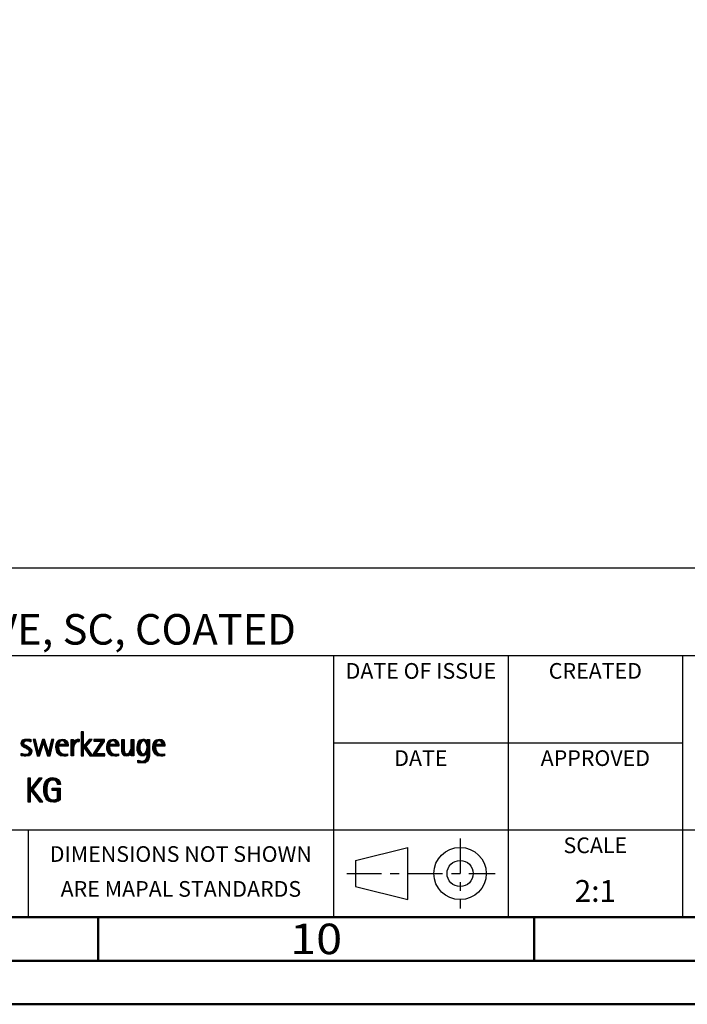
# Model space of a CAD drawing. Units: millimetres. Extents: x 0 to 594, y -1 to 420.
# Drawn here: x 438 to 515, y 0 to 113 of the extents above; entities that cross this region are included whole.
import ezdxf
from ezdxf.enums import TextEntityAlignment as Align

# ---------------------------------------------------------------- set-up
doc = ezdxf.new("R2010")
doc.units = ezdxf.units.MM
doc.linetypes.add('CENTER', pattern=[7, 4, -1, 1, -1])
doc.linetypes.add('GEN7', pattern=[15, 10, -2.5, 0, -2.5])
doc.layers.get('0').update_dxf_attribs({"linetype": 'CONTINUOUS'})
for name, color, linetype in [('AM_0', 7, 'CONTINUOUS'), ('AM_4', 3, 'CONTINUOUS'), ('AM_6', 2, 'CONTINUOUS'), ('AM_7', 4, 'GEN7')]:
    doc.layers.add(name, color=color, linetype=linetype)
doc.layers.add('AM_BOR', color=7, linetype='CONTINUOUS', lineweight=50)
doc.styles.get("Standard").update_dxf_attribs({"font": 'ISOCP.SHX'})

# ---------------------------------------------------------------- blocks, each defined once
blk = doc.blocks.new('A2')
at = {"layer": 'AM_BOR', "color": 1}
for p, q in [((447, 10), (447, 5)), ((497, 10), (497, 5))]:
    blk.add_line(p, q, dxfattribs=at)
for points in [[(0, 0), (594, 0), (594, 420), (0, 420)], [(10, 410), (10, 10), (584, 10), (584, 410)]]:
    blk.add_lwpolyline(points, close=True, dxfattribs=at)
at = {"layer": 'AM_BOR', "color": 7}
blk.add_lwpolyline([(5, 5), (589, 5), (589, 415), (5, 415)], close=True, dxfattribs=at)
at = {"layer": 'AM_BOR', "color": 2, "width": 1.125}
blk.add_text('10', height=3.5, dxfattribs=at).set_placement((472, 7.5), align=Align.MIDDLE_CENTER)
blk = doc.blocks.new('MAPAL_FRAME_LOGO')
at = {"layer": 'AM_0', "color": 1}
for p, q in [((44.32, 10.24), (45.29, 10.24)), ((44.47, 10.34), (45.29, 10.34)), ((45.56, 10.38), (46.02, 8.5)), ((45.83, 10.38), (45.56, 10.38)), ((45.57, 10.34), (45.84, 10.34)), ((45.59, 10.24), (45.86, 10.24)), ((46.17, 8.92), (45.83, 10.38)), ((46.63, 10.38), (46.18, 8.92)), ((46.59, 10.24), (46.91, 10.24)), ((46.62, 10.34), (46.88, 10.34)), ((46.87, 10.38), (46.63, 10.38)), ((47.32, 8.92), (46.87, 10.38)), ((47.67, 10.38), (47.33, 8.92)), ((47.5, 8.5), (47.94, 10.38)), ((47.64, 10.24), (47.91, 10.24)), ((47.66, 10.34), (47.93, 10.34)), ((47.94, 10.38), (47.67, 10.38)), ((48.42, 10.24), (49.38, 10.24)), ((48.55, 10.34), (49.25, 10.34)), ((49.94, 10.34), (50.21, 10.34)), ((49.94, 10.24), (50.21, 10.24)), ((50.37, 10.24), (50.84, 10.24)), ((50.5, 10.34), (50.84, 10.34)), ((51.07, 11.23), (51.07, 8.5)), ((51.33, 11.23), (51.07, 11.23)), ((51.07, 11.14), (51.33, 11.14)), ((51.07, 11.04), (51.33, 11.04)), ((51.07, 10.94), (51.33, 10.94)), ((51.07, 10.84), (51.33, 10.84)), ((51.07, 10.74), (51.33, 10.74)), ((51.07, 10.64), (51.33, 10.64)), ((51.07, 10.54), (51.33, 10.54)), ((51.07, 10.44), (51.33, 10.44)), ((51.07, 10.34), (51.33, 10.34)), ((51.07, 10.24), (51.33, 10.24)), ((51.33, 9.59), (51.33, 11.23)), ((51.99, 10.38), (51.34, 9.59)), ((51.65, 9.55), (52.32, 10.38)), ((51.88, 10.24), (52.21, 10.24)), ((51.97, 10.34), (52.29, 10.34)), ((52.32, 10.38), (51.99, 10.38)), ((52.51, 10.38), (52.51, 10.16)), ((53.75, 10.38), (52.51, 10.38)), ((52.51, 10.34), (53.75, 10.34)), ((52.51, 10.24), (53.75, 10.24)), ((53.75, 10.15), (53.75, 10.38)), ((54.24, 10.24), (55.2, 10.24)), ((54.38, 10.34), (55.07, 10.34)), ((55.74, 10.34), (56.01, 10.34)), ((55.74, 10.24), (56.01, 10.24)), ((56.82, 10.34), (57.09, 10.34)), ((56.82, 10.24), (57.09, 10.24)), ((57.72, 10.24), (58.52, 10.24)), ((57.84, 10.34), (58.41, 10.34)), ((58.62, 10.34), (58.89, 10.34)), ((58.62, 10.24), (58.89, 10.24)), ((59.52, 10.24), (60.48, 10.24)), ((59.65, 10.34), (60.35, 10.34)), ((44.21, 9.94), (44.47, 9.94)), ((44.21, 9.84), (44.52, 9.84)), ((44.22, 10.04), (44.5, 10.04)), ((44.24, 9.74), (44.65, 9.74)), ((44.25, 10.14), (44.61, 10.14)), ((44.3, 9.64), (44.83, 9.64)), ((44.41, 9.54), (45, 9.54)), ((44.58, 9.44), (45.16, 9.44)), ((44.76, 9.34), (45.29, 9.34)), ((44.95, 9.24), (45.36, 9.24)), ((45.08, 9.14), (45.4, 9.14)), ((45.13, 9.04), (45.41, 9.04)), ((45.19, 10.14), (45.29, 10.14)), ((45.62, 10.14), (45.89, 10.14)), ((45.64, 10.04), (45.91, 10.04)), ((45.67, 9.94), (45.93, 9.94)), ((45.69, 9.84), (45.96, 9.84)), ((45.71, 9.74), (45.98, 9.74)), ((45.74, 9.64), (46, 9.64)), ((45.76, 9.54), (46.03, 9.54)), ((45.79, 9.44), (46.05, 9.44)), ((45.81, 9.34), (46.07, 9.34)), ((45.84, 9.24), (46.1, 9.24)), ((45.86, 9.14), (46.12, 9.14)), ((45.88, 9.04), (46.14, 9.04)), ((46.22, 9.04), (46.47, 9.04)), ((46.25, 9.14), (46.5, 9.14)), ((46.28, 9.24), (46.54, 9.24)), ((46.31, 8.5), (46.75, 9.94)), ((46.31, 9.34), (46.57, 9.34)), ((46.34, 9.44), (46.6, 9.44)), ((46.38, 9.54), (46.63, 9.54)), ((46.41, 9.64), (46.66, 9.64)), ((46.44, 9.74), (46.69, 9.74)), ((46.47, 9.84), (46.72, 9.84)), ((46.5, 9.94), (47, 9.94)), ((46.53, 10.04), (46.97, 10.04)), ((46.56, 10.14), (46.94, 10.14)), ((46.75, 9.94), (46.76, 9.94)), ((46.76, 9.94), (47.2, 8.5)), ((46.79, 9.84), (47.03, 9.84)), ((46.82, 9.74), (47.06, 9.74)), ((46.85, 9.64), (47.09, 9.64)), ((46.88, 9.54), (47.13, 9.54)), ((46.91, 9.44), (47.16, 9.44)), ((46.94, 9.34), (47.19, 9.34)), ((46.97, 9.24), (47.22, 9.24)), ((47, 9.14), (47.25, 9.14)), ((47.03, 9.04), (47.28, 9.04)), ((47.36, 9.04), (47.63, 9.04)), ((47.38, 9.14), (47.65, 9.14)), ((47.4, 9.24), (47.67, 9.24)), ((47.43, 9.34), (47.7, 9.34)), ((47.45, 9.44), (47.72, 9.44)), ((47.47, 9.54), (47.74, 9.54)), ((47.5, 9.64), (47.77, 9.64)), ((47.52, 9.74), (47.79, 9.74)), ((47.54, 9.84), (47.81, 9.84)), ((47.57, 9.94), (47.84, 9.94)), ((47.59, 10.04), (47.86, 10.04)), ((47.61, 10.14), (47.88, 10.14)), ((48.18, 9.64), (49.57, 9.64)), ((48.18, 9.54), (48.48, 9.54)), ((48.18, 9.44), (48.49, 9.44)), ((48.18, 9.34), (48.5, 9.34)), ((48.19, 9.74), (49.57, 9.74)), ((48.19, 9.24), (48.51, 9.24)), ((48.21, 9.84), (48.5, 9.84)), ((48.21, 9.14), (48.54, 9.14)), ((48.24, 9.94), (48.53, 9.94)), ((48.24, 9.04), (48.58, 9.04)), ((48.28, 10.04), (48.59, 10.04)), ((48.33, 10.14), (48.69, 10.14)), ((49.1, 10.14), (49.46, 10.14)), ((49.2, 10.04), (49.51, 10.04)), ((49.25, 9.94), (49.54, 9.94)), ((49.26, 9.84), (49.56, 9.84)), ((49.94, 10.14), (50.21, 10.14)), ((49.94, 10.04), (50.21, 10.04)), ((49.94, 9.94), (50.4, 9.94)), ((49.94, 9.84), (50.34, 9.84)), ((49.94, 9.74), (50.29, 9.74)), ((49.94, 9.64), (50.25, 9.64)), ((49.94, 9.54), (50.23, 9.54)), ((49.94, 9.44), (50.22, 9.44)), ((49.94, 9.34), (50.21, 9.34)), ((49.94, 9.24), (50.21, 9.24)), ((49.94, 9.14), (50.21, 9.14)), ((49.94, 9.04), (50.21, 9.04)), ((50.23, 10.04), (50.52, 10.04)), ((50.29, 10.14), (50.84, 10.14)), ((51.07, 10.14), (51.33, 10.14)), ((51.07, 10.04), (51.33, 10.04)), ((51.07, 9.94), (51.33, 9.94)), ((51.07, 9.84), (51.33, 9.84)), ((51.07, 9.74), (51.33, 9.74)), ((51.07, 9.64), (51.33, 9.64)), ((51.07, 9.54), (51.65, 9.54)), ((51.07, 9.44), (51.33, 9.44)), ((51.07, 9.34), (51.33, 9.34)), ((51.07, 9.24), (51.33, 9.24)), ((51.07, 9.14), (51.33, 9.14)), ((51.07, 9.04), (51.33, 9.04)), ((51.34, 9.59), (51.33, 9.59)), ((51.33, 9.5), (51.34, 9.5)), ((51.33, 8.5), (51.33, 9.5)), ((51.34, 9.5), (52.07, 8.5)), ((51.38, 9.44), (51.72, 9.44)), ((51.39, 9.64), (51.73, 9.64)), ((51.46, 9.34), (51.79, 9.34)), ((51.47, 9.74), (51.81, 9.74)), ((51.53, 9.24), (51.87, 9.24)), ((51.55, 9.84), (51.89, 9.84)), ((51.6, 9.14), (51.94, 9.14)), ((51.64, 9.94), (51.97, 9.94)), ((52.41, 8.5), (51.65, 9.55)), ((51.68, 9.04), (52.01, 9.04)), ((51.72, 10.04), (52.05, 10.04)), ((51.8, 10.14), (52.13, 10.14)), ((53.42, 10.16), (52.44, 8.72)), ((52.51, 10.16), (53.42, 10.16)), ((52.66, 9.04), (52.99, 9.04)), ((52.73, 9.14), (53.06, 9.14)), ((52.77, 8.72), (53.75, 10.15)), ((52.8, 9.24), (53.13, 9.24)), ((52.87, 9.34), (53.2, 9.34)), ((52.93, 9.44), (53.26, 9.44)), ((53, 9.54), (53.33, 9.54)), ((53.07, 9.64), (53.4, 9.64)), ((53.14, 9.74), (53.47, 9.74)), ((53.21, 9.84), (53.54, 9.84)), ((53.28, 9.94), (53.61, 9.94)), ((53.35, 10.04), (53.68, 10.04)), ((53.41, 10.14), (53.75, 10.14)), ((54, 9.64), (55.39, 9.64)), ((54, 9.54), (54.3, 9.54)), ((54, 9.44), (54.31, 9.44)), ((54, 9.34), (54.32, 9.34)), ((54.01, 9.74), (55.39, 9.74)), ((54.01, 9.24), (54.33, 9.24)), ((54.03, 9.84), (54.32, 9.84)), ((54.03, 9.14), (54.36, 9.14)), ((54.06, 9.94), (54.35, 9.94)), ((54.06, 9.04), (54.41, 9.04)), ((54.1, 10.04), (54.41, 10.04)), ((54.16, 10.14), (54.51, 10.14)), ((54.92, 10.14), (55.28, 10.14)), ((55.02, 10.04), (55.33, 10.04)), ((55.07, 9.94), (55.36, 9.94)), ((55.08, 9.84), (55.38, 9.84)), ((55.74, 10.14), (56.01, 10.14)), ((55.74, 10.04), (56.01, 10.04)), ((55.74, 9.94), (56.01, 9.94)), ((55.74, 9.84), (56.01, 9.84)), ((55.74, 9.74), (56.01, 9.74)), ((55.74, 9.64), (56.01, 9.64)), ((55.74, 9.54), (56.01, 9.54)), ((55.74, 9.44), (56.01, 9.44)), ((55.74, 9.34), (56.01, 9.34)), ((55.74, 9.24), (56.01, 9.24)), ((55.74, 9.14), (56.01, 9.14)), ((55.74, 9.04), (56.02, 9.04)), ((56.69, 9.04), (57.09, 9.04)), ((56.73, 9.14), (57.09, 9.14)), ((56.76, 9.24), (57.09, 9.24)), ((56.79, 9.34), (57.09, 9.34)), ((56.81, 9.44), (57.09, 9.44)), ((56.82, 10.14), (57.09, 10.14)), ((56.82, 10.04), (57.09, 10.04)), ((56.82, 9.94), (57.09, 9.94)), ((56.82, 9.84), (57.09, 9.84)), ((56.82, 9.74), (57.09, 9.74)), ((56.82, 9.64), (57.09, 9.64)), ((56.82, 9.54), (57.09, 9.54)), ((57.48, 9.44), (57.79, 9.44)), ((57.48, 9.34), (57.79, 9.34)), ((57.49, 9.64), (57.8, 9.64)), ((57.49, 9.54), (57.79, 9.54)), ((57.49, 9.24), (57.8, 9.24)), ((57.5, 9.14), (57.81, 9.14)), ((57.51, 9.74), (57.81, 9.74)), ((57.52, 9.04), (57.83, 9.04)), ((57.53, 9.84), (57.84, 9.84)), ((57.56, 9.94), (57.87, 9.94)), ((57.59, 10.04), (57.92, 10.04)), ((57.64, 10.14), (58.01, 10.14)), ((58.36, 10.14), (58.58, 10.14)), ((58.46, 10.04), (58.89, 10.04)), ((58.52, 9.94), (58.89, 9.94)), ((58.55, 9.04), (58.89, 9.04)), ((58.56, 9.84), (58.89, 9.84)), ((58.58, 9.14), (58.89, 9.14)), ((58.59, 9.74), (58.89, 9.74)), ((58.6, 9.24), (58.89, 9.24)), ((58.61, 9.64), (58.89, 9.64)), ((58.61, 9.34), (58.89, 9.34)), ((58.62, 10.14), (58.89, 10.14)), ((58.62, 9.54), (58.89, 9.54)), ((58.62, 9.44), (58.89, 9.44)), ((59.28, 9.64), (60.67, 9.64)), ((59.28, 9.54), (59.58, 9.54)), ((59.28, 9.44), (59.59, 9.44)), ((59.28, 9.34), (59.59, 9.34)), ((59.29, 9.74), (60.67, 9.74)), ((59.29, 9.24), (59.61, 9.24)), ((59.31, 9.84), (59.6, 9.84)), ((59.31, 9.14), (59.64, 9.14)), ((59.34, 9.94), (59.63, 9.94)), ((59.34, 9.04), (59.68, 9.04)), ((59.38, 10.04), (59.69, 10.04)), ((59.43, 10.14), (59.79, 10.14)), ((60.2, 10.14), (60.56, 10.14)), ((60.3, 10.04), (60.61, 10.04)), ((60.35, 9.94), (60.64, 9.94)), ((60.36, 9.84), (60.66, 9.84)), ((44.2, 8.74), (44.31, 8.74)), ((44.2, 8.64), (45.27, 8.64)), ((44.2, 8.54), (45.14, 8.54)), ((45, 8.74), (45.35, 8.74)), ((45.11, 8.84), (45.39, 8.84)), ((45.14, 8.94), (45.4, 8.94)), ((45.91, 8.94), (46.17, 8.94)), ((45.93, 8.84), (46.41, 8.84)), ((45.96, 8.74), (46.38, 8.74)), ((45.98, 8.64), (46.35, 8.64)), ((46, 8.54), (46.32, 8.54)), ((46.02, 8.5), (46.31, 8.5)), ((46.18, 8.92), (46.17, 8.92)), ((46.19, 8.94), (46.44, 8.94)), ((47.06, 8.94), (47.31, 8.94)), ((47.09, 8.84), (47.58, 8.84)), ((47.12, 8.74), (47.56, 8.74)), ((47.15, 8.64), (47.53, 8.64)), ((47.18, 8.54), (47.51, 8.54)), ((47.2, 8.5), (47.5, 8.5)), ((47.33, 8.92), (47.32, 8.92)), ((47.34, 8.94), (47.6, 8.94)), ((48.27, 8.94), (48.64, 8.94)), ((48.32, 8.84), (48.73, 8.84)), ((48.39, 8.74), (48.87, 8.74)), ((48.49, 8.64), (49.52, 8.64)), ((48.65, 8.54), (49.52, 8.54)), ((49.94, 8.94), (50.21, 8.94)), ((49.94, 8.84), (50.21, 8.84)), ((49.94, 8.74), (50.21, 8.74)), ((49.94, 8.64), (50.21, 8.64)), ((49.94, 8.54), (50.21, 8.54)), ((51.07, 8.94), (51.33, 8.94)), ((51.07, 8.84), (51.33, 8.84)), ((51.07, 8.74), (51.33, 8.74)), ((51.07, 8.64), (51.33, 8.64)), ((51.07, 8.54), (51.33, 8.54)), ((51.07, 8.5), (51.33, 8.5)), ((51.75, 8.94), (52.08, 8.94)), ((51.82, 8.84), (52.15, 8.84)), ((51.89, 8.74), (52.23, 8.74)), ((51.97, 8.64), (52.3, 8.64)), ((52.04, 8.54), (52.37, 8.54)), ((52.07, 8.5), (52.41, 8.5)), ((52.44, 8.72), (52.44, 8.5)), ((52.44, 8.64), (53.79, 8.64)), ((52.44, 8.54), (53.79, 8.54)), ((52.44, 8.5), (53.79, 8.5)), ((52.45, 8.74), (52.78, 8.74)), ((52.52, 8.84), (52.85, 8.84)), ((52.59, 8.94), (52.92, 8.94)), ((53.79, 8.72), (52.77, 8.72)), ((53.79, 8.5), (53.79, 8.72)), ((54.1, 8.94), (54.46, 8.94)), ((54.14, 8.84), (54.55, 8.84)), ((54.21, 8.74), (54.69, 8.74)), ((54.31, 8.64), (55.34, 8.64)), ((54.47, 8.54), (55.34, 8.54)), ((55.75, 8.94), (56.04, 8.94)), ((55.77, 8.84), (56.08, 8.84)), ((55.8, 8.74), (56.19, 8.74)), ((55.85, 8.64), (56.66, 8.64)), ((55.95, 8.54), (56.55, 8.54)), ((56.4, 8.74), (56.73, 8.74)), ((56.55, 8.84), (56.78, 8.84)), ((56.63, 8.94), (57.09, 8.94)), ((56.82, 8.84), (57.09, 8.84)), ((56.82, 8.74), (57.09, 8.74)), ((56.82, 8.64), (57.09, 8.64)), ((56.82, 8.54), (57.09, 8.54)), ((57.55, 8.94), (57.87, 8.94)), ((57.58, 7.94), (57.75, 7.94)), ((57.59, 8.84), (57.93, 8.84)), ((57.64, 8.74), (58.06, 8.74)), ((57.73, 8.64), (58.48, 8.64)), ((57.87, 8.54), (58.33, 8.54)), ((58.29, 8.74), (58.56, 8.74)), ((58.33, 7.94), (58.74, 7.94)), ((58.43, 8.84), (58.61, 8.84)), ((58.48, 8.04), (58.8, 8.04)), ((58.5, 8.94), (58.89, 8.94)), ((58.55, 8.14), (58.84, 8.14)), ((58.59, 8.24), (58.87, 8.24)), ((58.61, 8.34), (58.88, 8.34)), ((58.62, 8.84), (58.89, 8.84)), ((58.62, 8.74), (58.89, 8.74)), ((58.62, 8.64), (58.89, 8.64)), ((58.62, 8.54), (58.89, 8.54)), ((58.62, 8.44), (58.89, 8.44)), ((59.38, 8.94), (59.74, 8.94)), ((59.42, 8.84), (59.83, 8.84)), ((59.49, 8.74), (59.97, 8.74)), ((59.59, 8.64), (60.62, 8.64)), ((59.75, 8.54), (60.62, 8.54)), ((57.58, 7.84), (58.65, 7.84)), ((57.58, 7.74), (58.48, 7.74)), ((44.96, 5.95), (44.96, 3.23)), ((45.26, 5.95), (44.96, 5.95)), ((44.96, 5.94), (45.26, 5.94)), ((44.96, 5.84), (45.26, 5.84)), ((44.96, 5.74), (45.26, 5.74)), ((45.26, 4.72), (45.26, 5.95)), ((46.23, 5.95), (45.27, 4.72)), ((45.57, 4.65), (46.59, 5.95)), ((46.07, 5.74), (46.43, 5.74)), ((46.14, 5.84), (46.5, 5.84)), ((46.22, 5.94), (46.58, 5.94)), ((46.59, 5.95), (46.23, 5.95)), ((47.14, 5.74), (48.48, 5.74)), ((47.27, 5.84), (48.36, 5.84)), ((47.47, 5.94), (48.15, 5.94)), ((44.96, 5.64), (45.26, 5.64)), ((44.96, 5.54), (45.26, 5.54)), ((44.96, 5.44), (45.26, 5.44)), ((44.96, 5.34), (45.26, 5.34)), ((44.96, 5.24), (45.26, 5.24)), ((44.96, 5.14), (45.26, 5.14)), ((44.96, 5.04), (45.26, 5.04)), ((44.96, 4.94), (45.26, 4.94)), ((44.96, 4.84), (45.26, 4.84)), ((44.96, 4.74), (45.26, 4.74)), ((44.96, 4.64), (45.57, 4.64)), ((44.96, 4.54), (45.26, 4.54)), ((45.27, 4.72), (45.26, 4.72)), ((45.26, 4.56), (45.27, 4.56)), ((45.26, 3.23), (45.26, 4.56)), ((45.27, 4.56), (46.31, 3.23)), ((45.29, 4.74), (45.65, 4.74)), ((45.29, 4.54), (45.65, 4.54)), ((45.37, 4.84), (45.72, 4.84)), ((45.45, 4.94), (45.8, 4.94)), ((45.53, 5.04), (45.88, 5.04)), ((46.67, 3.23), (45.57, 4.65)), ((45.6, 5.14), (45.96, 5.14)), ((45.68, 5.24), (46.04, 5.24)), ((45.76, 5.34), (46.11, 5.34)), ((45.84, 5.44), (46.19, 5.44)), ((45.91, 5.54), (46.27, 5.54)), ((45.99, 5.64), (46.35, 5.64)), ((46.8, 4.84), (47.14, 4.84)), ((46.8, 4.74), (47.13, 4.74)), ((46.8, 4.64), (47.13, 4.64)), ((46.8, 4.54), (47.13, 4.54)), ((46.81, 4.94), (47.14, 4.94)), ((46.82, 5.04), (47.16, 5.04)), ((46.84, 5.14), (47.18, 5.14)), ((46.87, 5.24), (47.21, 5.24)), ((46.9, 5.34), (47.24, 5.34)), ((46.94, 5.44), (47.29, 5.44)), ((46.99, 5.54), (47.36, 5.54)), ((47.06, 5.64), (47.48, 5.64)), ((47.74, 4.74), (48.67, 4.74)), ((47.74, 4.64), (48.67, 4.64)), ((47.74, 4.54), (48.67, 4.54)), ((48.14, 5.64), (48.56, 5.64)), ((48.24, 5.54), (48.62, 5.54)), ((48.3, 5.44), (48.65, 5.44)), ((48.33, 5.34), (48.68, 5.34)), ((48.34, 5.24), (48.69, 5.24)), ((44.96, 4.44), (45.26, 4.44)), ((44.96, 4.34), (45.26, 4.34)), ((44.96, 4.24), (45.26, 4.24)), ((44.96, 4.14), (45.26, 4.14)), ((44.96, 4.04), (45.26, 4.04)), ((44.96, 3.94), (45.26, 3.94)), ((44.96, 3.84), (45.26, 3.84)), ((44.96, 3.74), (45.26, 3.74)), ((44.96, 3.64), (45.26, 3.64)), ((44.96, 3.54), (45.26, 3.54)), ((44.96, 3.44), (45.26, 3.44)), ((45.36, 4.44), (45.72, 4.44)), ((45.44, 4.34), (45.8, 4.34)), ((45.52, 4.24), (45.88, 4.24)), ((45.6, 4.14), (45.96, 4.14)), ((45.67, 4.04), (46.04, 4.04)), ((45.75, 3.94), (46.11, 3.94)), ((45.83, 3.84), (46.19, 3.84)), ((45.91, 3.74), (46.27, 3.74)), ((45.98, 3.64), (46.35, 3.64)), ((46.06, 3.54), (46.42, 3.54)), ((46.14, 3.44), (46.5, 3.44)), ((46.8, 4.44), (47.14, 4.44)), ((46.81, 4.34), (47.15, 4.34)), ((46.83, 4.24), (47.16, 4.24)), ((46.84, 4.14), (47.18, 4.14)), ((46.86, 4.04), (47.2, 4.04)), ((46.89, 3.94), (47.23, 3.94)), ((46.92, 3.84), (47.27, 3.84)), ((46.96, 3.74), (47.32, 3.74)), ((47.02, 3.64), (47.39, 3.64)), ((47.08, 3.54), (47.5, 3.54)), ((47.17, 3.44), (47.8, 3.44)), ((47.93, 3.44), (48.67, 3.44)), ((48.3, 3.54), (48.67, 3.54)), ((48.36, 4.44), (48.67, 4.44)), ((48.36, 4.34), (48.67, 4.34)), ((48.36, 4.24), (48.67, 4.24)), ((48.36, 4.14), (48.67, 4.14)), ((48.36, 4.04), (48.67, 4.04)), ((48.36, 3.94), (48.67, 3.94)), ((48.36, 3.84), (48.67, 3.84)), ((48.36, 3.74), (48.67, 3.74)), ((48.36, 3.64), (48.67, 3.64)), ((44.96, 3.34), (45.26, 3.34)), ((44.96, 3.24), (45.26, 3.24)), ((44.96, 3.23), (45.26, 3.23)), ((46.22, 3.34), (46.58, 3.34)), ((46.29, 3.24), (46.66, 3.24)), ((46.31, 3.23), (46.67, 3.23)), ((47.29, 3.34), (48.52, 3.34)), ((47.5, 3.24), (48.27, 3.24))]:
    blk.add_line(p, q, dxfattribs=at)
for points, knots in [([(44.2, 8.53), (44.37, 8.48), (44.54, 8.46), (44.71, 8.46), (45.09, 8.46), (45.41, 8.6), (45.41, 9.02), (45.41, 9.33), (45.21, 9.42), (44.97, 9.56), (44.97, 9.56), (44.81, 9.66), (44.81, 9.66), (44.7, 9.72), (44.47, 9.8), (44.47, 9.95), (44.47, 10.14), (44.71, 10.2), (44.85, 10.2), (45, 10.2), (45.15, 10.16), (45.29, 10.11), (45.29, 10.11), (45.29, 10.36), (45.29, 10.36), (45.15, 10.4), (45, 10.42), (44.85, 10.42), (44.52, 10.42), (44.2, 10.29), (44.2, 9.93), (44.2, 9.64), (44.41, 9.53), (44.63, 9.42), (44.63, 9.42), (44.8, 9.32), (44.8, 9.32), (44.94, 9.25), (45.14, 9.17), (45.14, 8.98), (45.14, 8.74), (44.88, 8.68), (44.68, 8.68), (44.51, 8.68), (44.35, 8.73), (44.2, 8.78), (44.2, 8.78), (44.2, 8.53), (44.2, 8.53)], [0, 0, 0, 0, 1, 1, 1, 2, 2, 2, 3, 3, 3, 4, 4, 4, 5, 5, 5, 6, 6, 6, 7, 7, 7, 8, 8, 8, 9, 9, 9, 10, 10, 10, 11, 11, 11, 12, 12, 12, 13, 13, 13, 14, 14, 14, 15, 15, 15, 16, 16, 16, 16]), ([(49.52, 8.73), (49.4, 8.7), (49.28, 8.68), (49.15, 8.68), (48.69, 8.68), (48.48, 9.1), (48.48, 9.51), (48.48, 9.51), (48.48, 9.62), (48.48, 9.62), (48.48, 9.62), (49.57, 9.62), (49.57, 9.62), (49.57, 9.62), (49.57, 9.71), (49.57, 9.71), (49.57, 10.13), (49.35, 10.42), (48.91, 10.42), (48.36, 10.42), (48.18, 9.99), (48.18, 9.5), (48.18, 8.89), (48.44, 8.46), (49.09, 8.46), (49.24, 8.46), (49.38, 8.47), (49.52, 8.51), (49.52, 8.51), (49.52, 8.73), (49.52, 8.73)], [0, 0, 0, 0, 1, 1, 1, 2, 2, 2, 3, 3, 3, 4, 4, 4, 5, 5, 5, 6, 6, 6, 7, 7, 7, 8, 8, 8, 9, 9, 9, 10, 10, 10, 10]), ([(48.5, 9.84), (48.55, 10.05), (48.67, 10.2), (48.9, 10.2), (49.1, 10.2), (49.26, 10.05), (49.26, 9.84), (49.26, 9.84), (48.5, 9.84), (48.5, 9.84)], [0, 0, 0, 0, 1, 1, 1, 2, 2, 2, 3, 3, 3, 3]), ([(50.21, 8.5), (50.21, 8.5), (50.21, 9.28), (50.21, 9.28), (50.21, 9.69), (50.36, 10.14), (50.84, 10.14), (50.84, 10.14), (50.84, 10.42), (50.84, 10.42), (50.54, 10.42), (50.33, 10.29), (50.22, 10.02), (50.22, 10.02), (50.21, 10.02), (50.21, 10.02), (50.21, 10.02), (50.21, 10.38), (50.21, 10.38), (50.21, 10.38), (49.94, 10.38), (49.94, 10.38), (49.94, 10.38), (49.94, 8.5), (49.94, 8.5), (49.94, 8.5), (50.21, 8.5), (50.21, 8.5)], [0, 0, 0, 0, 1, 1, 1, 2, 2, 2, 3, 3, 3, 4, 4, 4, 5, 5, 5, 6, 6, 6, 7, 7, 7, 8, 8, 8, 9, 9, 9, 9]), ([(55.34, 8.73), (55.22, 8.7), (55.1, 8.68), (54.97, 8.68), (54.51, 8.68), (54.3, 9.1), (54.3, 9.51), (54.3, 9.51), (54.3, 9.62), (54.3, 9.62), (54.3, 9.62), (55.39, 9.62), (55.39, 9.62), (55.39, 9.62), (55.39, 9.71), (55.39, 9.71), (55.39, 10.13), (55.17, 10.42), (54.73, 10.42), (54.18, 10.42), (54, 9.99), (54, 9.5), (54, 8.89), (54.26, 8.46), (54.91, 8.46), (55.06, 8.46), (55.21, 8.47), (55.34, 8.51), (55.34, 8.51), (55.34, 8.73), (55.34, 8.73)], [0, 0, 0, 0, 1, 1, 1, 2, 2, 2, 3, 3, 3, 4, 4, 4, 5, 5, 5, 6, 6, 6, 7, 7, 7, 8, 8, 8, 9, 9, 9, 10, 10, 10, 10]), ([(54.32, 9.84), (54.37, 10.05), (54.49, 10.2), (54.72, 10.2), (54.92, 10.2), (55.08, 10.05), (55.08, 9.84), (55.08, 9.84), (54.32, 9.84), (54.32, 9.84)], [0, 0, 0, 0, 1, 1, 1, 2, 2, 2, 3, 3, 3, 3]), ([(57.09, 8.5), (57.09, 8.5), (57.09, 10.38), (57.09, 10.38), (57.09, 10.38), (56.82, 10.38), (56.82, 10.38), (56.82, 10.38), (56.82, 9.61), (56.82, 9.61), (56.82, 9.31), (56.67, 8.72), (56.29, 8.72), (55.98, 8.72), (56.01, 9.13), (56.01, 9.34), (56.01, 9.34), (56.01, 10.38), (56.01, 10.38), (56.01, 10.38), (55.74, 10.38), (55.74, 10.38), (55.74, 10.38), (55.74, 9.04), (55.74, 9.04), (55.74, 8.73), (55.9, 8.46), (56.23, 8.46), (56.55, 8.46), (56.72, 8.64), (56.81, 8.93), (56.81, 8.93), (56.82, 8.93), (56.82, 8.93), (56.82, 8.93), (56.82, 8.5), (56.82, 8.5), (56.82, 8.5), (57.09, 8.5), (57.09, 8.5)], [0, 0, 0, 0, 1, 1, 1, 2, 2, 2, 3, 3, 3, 4, 4, 4, 5, 5, 5, 6, 6, 6, 7, 7, 7, 8, 8, 8, 9, 9, 9, 10, 10, 10, 11, 11, 11, 12, 12, 12, 13, 13, 13, 13]), ([(58.62, 8.53), (58.62, 8.13), (58.49, 7.9), (58.05, 7.9), (57.88, 7.9), (57.74, 7.94), (57.58, 8.01), (57.58, 8.01), (57.58, 7.74), (57.58, 7.74), (57.76, 7.7), (57.91, 7.68), (58.09, 7.68), (58.63, 7.68), (58.89, 7.96), (58.89, 8.49), (58.89, 8.49), (58.89, 10.38), (58.89, 10.38), (58.89, 10.38), (58.62, 10.38), (58.62, 10.38), (58.62, 10.38), (58.62, 10.07), (58.62, 10.07), (58.62, 10.07), (58.61, 10.07), (58.61, 10.07), (58.55, 10.29), (58.35, 10.42), (58.12, 10.42), (57.61, 10.42), (57.48, 9.84), (57.48, 9.43), (57.48, 9), (57.6, 8.5), (58.12, 8.5), (58.35, 8.5), (58.54, 8.63), (58.61, 8.86), (58.61, 8.86), (58.62, 8.86), (58.62, 8.86), (58.62, 8.86), (58.62, 8.53), (58.62, 8.53)], [0, 0, 0, 0, 1, 1, 1, 2, 2, 2, 3, 3, 3, 4, 4, 4, 5, 5, 5, 6, 6, 6, 7, 7, 7, 8, 8, 8, 9, 9, 9, 10, 10, 10, 11, 11, 11, 12, 12, 12, 13, 13, 13, 14, 14, 14, 15, 15, 15, 15]), ([(58.17, 8.72), (57.84, 8.72), (57.79, 9.18), (57.79, 9.42), (57.79, 9.67), (57.83, 10.2), (58.18, 10.2), (58.52, 10.2), (58.62, 9.74), (58.62, 9.48), (58.62, 9.21), (58.52, 8.72), (58.17, 8.72)], [0, 0, 0, 0, 1, 1, 1, 2, 2, 2, 3, 3, 3, 4, 4, 4, 4]), ([(60.62, 8.73), (60.5, 8.7), (60.38, 8.68), (60.25, 8.68), (59.79, 8.68), (59.58, 9.1), (59.58, 9.51), (59.58, 9.51), (59.58, 9.62), (59.58, 9.62), (59.58, 9.62), (60.67, 9.62), (60.67, 9.62), (60.67, 9.62), (60.67, 9.71), (60.67, 9.71), (60.67, 10.13), (60.45, 10.42), (60.01, 10.42), (59.46, 10.42), (59.28, 9.99), (59.28, 9.5), (59.28, 8.89), (59.54, 8.46), (60.19, 8.46), (60.34, 8.46), (60.48, 8.47), (60.62, 8.51), (60.62, 8.51), (60.62, 8.73), (60.62, 8.73)], [0, 0, 0, 0, 1, 1, 1, 2, 2, 2, 3, 3, 3, 4, 4, 4, 5, 5, 5, 6, 6, 6, 7, 7, 7, 8, 8, 8, 9, 9, 9, 10, 10, 10, 10]), ([(59.6, 9.84), (59.65, 10.05), (59.77, 10.2), (60, 10.2), (60.2, 10.2), (60.36, 10.05), (60.36, 9.84), (60.36, 9.84), (59.6, 9.84), (59.6, 9.84)], [0, 0, 0, 0, 1, 1, 1, 2, 2, 2, 3, 3, 3, 3]), ([(48.36, 3.59), (48.25, 3.48), (48.02, 3.44), (47.86, 3.44), (47.21, 3.44), (47.13, 4.19), (47.13, 4.68), (47.13, 5.14), (47.25, 5.74), (47.81, 5.74), (48.14, 5.74), (48.34, 5.53), (48.34, 5.21), (48.34, 5.21), (48.69, 5.21), (48.69, 5.21), (48.69, 5.72), (48.29, 6), (47.81, 6), (47.04, 6), (46.79, 5.35), (46.79, 4.68), (46.79, 3.94), (47, 3.18), (47.89, 3.18), (48.14, 3.18), (48.47, 3.27), (48.67, 3.44), (48.67, 3.44), (48.67, 4.77), (48.67, 4.77), (48.67, 4.77), (47.74, 4.77), (47.74, 4.77), (47.74, 4.77), (47.74, 4.51), (47.74, 4.51), (47.74, 4.51), (48.36, 4.51), (48.36, 4.51), (48.36, 4.51), (48.36, 3.59), (48.36, 3.59)], [0, 0, 0, 0, 1, 1, 1, 2, 2, 2, 3, 3, 3, 4, 4, 4, 5, 5, 5, 6, 6, 6, 7, 7, 7, 8, 8, 8, 9, 9, 9, 10, 10, 10, 11, 11, 11, 12, 12, 12, 13, 13, 13, 14, 14, 14, 14])]:
    blk.add_open_spline(points, degree=3, knots=knots, dxfattribs=at)
blk = doc.blocks.new('*U18')
at = {"layer": 'AM_4', "linetype": 'Continuous'}
for p, q in [((1, 1.5), (7, 3)), ((7, -3), (7, 3)), ((1, 1.5), (1, -1.5)), ((1, -1.5), (7, -3))]:
    blk.add_line(p, q, dxfattribs=at)
for radius in [3, 1.5]:
    blk.add_circle((13, 0), radius, dxfattribs=at)
at = {"layer": 'AM_7', "linetype": 'CENTER'}
for p, q in [((13, 4), (13, -4)), ((0, 0), (17, 0))]:
    blk.add_line(p, q, dxfattribs=at)
blk = doc.blocks.new('*U5')
at = {"layer": 'AM_0'}
for p, q in [((190, 0), (0, 0)), ((190, 0), (0, 0)), ((190, 0), (0, 0)), ((190, 0), (0, 0)), ((190, 0), (0, 0)), ((0, -10), (190, -10)), ((80, -10), (80, -40)), ((120, -10), (120, -40)), ((0, -30), (190, -30)), ((190, -40), (0, -40))]:
    blk.add_line(p, q, dxfattribs=at)
at = {"layer": 'AM_0', "color": 3, "linetype": 'Continuous'}
for p, q in [((100, -10), (100, -40)), ((80, -20), (120, -20)), ((45, -30), (45, -40))]:
    blk.add_line(p, q, dxfattribs=at)
blk.add_blockref('MAPAL_FRAME_LOGO', (0, -30))
at = {"layer": 'AM_0'}
blk.add_blockref('*U18', (81.5, -35), dxfattribs=at)
at = {"layer": 'AM_0', "color": 2}
for s, p in [('DATE OF ISSUE', (90, -12)), ('CREATED', (110, -12)), ('DATE', (90, -22)), ('APPROVED', (110, -22)), ('SCALE', (110, -32)), ('DIMENSIONS NOT SHOWN', (62.49, -33)), ('ARE MAPAL STANDARDS', (62.5, -37))]:
    blk.add_text(s, height=1.8, dxfattribs=at).set_placement(p, align=Align.MIDDLE)
at = {"layer": 'AM_0'}
for tag, p in [('TITLE', (1, -7)), ('MATERIAL_NO', (121, -27))]:
    blk.add_attdef(tag, text='', height=3.5, dxfattribs=at).set_placement(p, align=Align.MIDDLE_LEFT)
at = {"layer": 'AM_6', "width": 0.821429}
blk.add_attdef('DIN_FORMAT', text='', height=2.5, dxfattribs=at).set_placement((185, -7), align=Align.MIDDLE_CENTER)
at = {"layer": 'AM_6'}
for tag, p in [('DRAWING_NO', (121, -17)), ('TECHNICAL_SPEC', (121, -37))]:
    blk.add_attdef(tag, text='', height=2.5, dxfattribs=at).set_placement(p, align=Align.MIDDLE_LEFT)
for tag, p in [('INDEX_NO', (185, -17)), ('APP_DATE', (90, -27)), ('APP_NAME', (110, -27)), ('ORIGIN', (185, -27)), ('SCALE', (110, -37)), ('SHEET_OF_SHEETS', (185, -37))]:
    blk.add_attdef(tag, text='', height=2.5, dxfattribs=at).set_placement(p, align=Align.MIDDLE_CENTER)
blk = doc.blocks.new('MAPAL_FRAME-Model')
blk.add_blockref('A2', (0, 0))
at = {"layer": 'AM_0'}
ref = blk.add_blockref('*U5', (394, 50), dxfattribs=at)
ref.add_attrib('TITLE', 'OPTIMILL-UNI-WAVE, SC, COATED', dxfattribs={"height": 3.5}).set_placement((395, 43), align=Align.MIDDLE_LEFT)
ref.add_attrib('SCALE', '2:1', dxfattribs={"layer": 'AM_6', "height": 2.5}).set_placement((504, 13), align=Align.MIDDLE_CENTER)

msp = doc.modelspace()

# ---------------------------------------------------------------- block references
at = {"layer": 'AM_0'}
msp.add_blockref('MAPAL_FRAME-Model', (0, 0), dxfattribs=at)

doc.saveas('drawing.dxf')
